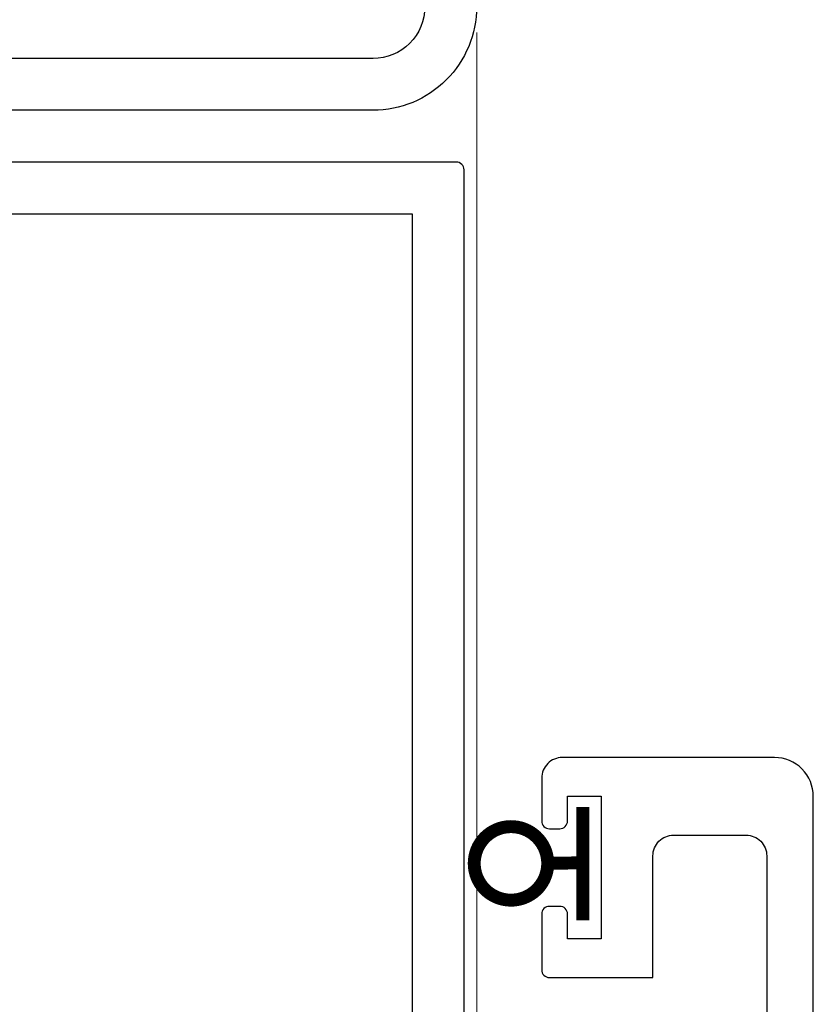
# Model space of a CAD drawing. Units: millimetres. Extents: x 0 to 1217, y 0 to 862.
# Drawn here: x 977 to 1008, y 196 to 234 of the extents above; entities that cross this region are included whole.
import ezdxf

# ---------------------------------------------------------------- set-up
doc = ezdxf.new("R2010")
doc.units = ezdxf.units.MM
doc.layers.add('SECTION', color=3, linetype='Continuous')
for name, color, linetype, lineweight in [('TCL02 thin', 1, 'Continuous', 9), ('TCL10 parts', 2, 'Continuous', 30), ('TCL10parts', 2, 'Continuous', 30)]:
    doc.layers.add(name, color=color, linetype=linetype, lineweight=lineweight)

# ---------------------------------------------------------------- blocks, each defined once
blk = doc.blocks.new('*U91')
at = {"layer": 'SECTION'}
blk.add_lwpolyline([(29201.584, -4107.643), (29293.384, -4107.643), (29293.384, -4153.38)], dxfattribs=at)
for points in [[(29295.384, -4153.591), (29295.384, -4105.943, 0.414214), (29295.084, -4105.643), (29170.084, -4105.643, 0.414214)], [(29308.884, -4181.145), (29308.884, -4130.143, 0.414214), (29307.384, -4128.643), (29299.184, -4128.643, 0.414214), (29298.384, -4129.443), (29298.384, -4131.093, 0.414214), (29298.684, -4131.393), (29299.084, -4131.393, 0.414214), (29299.384, -4131.093), (29299.384, -4130.143), (29300.684, -4130.143), (29300.684, -4135.643), (29299.384, -4135.643), (29299.384, -4134.693, 0.414214), (29299.084, -4134.393), (29298.684, -4134.393, 0.414214), (29298.384, -4134.693), (29298.384, -4136.843, 0.414214), (29298.684, -4137.143), (29302.684, -4137.143), (29302.684, -4132.443, -0.414214), (29303.484, -4131.643), (29306.284, -4131.643, -0.414214), (29307.084, -4132.443), (29307.084, -4181.145, -0.39896)]]:
    blk.add_lwpolyline(points, format="xyb", dxfattribs=at)
at = {"layer": 'TCL02 thin'}
blk.add_line((29295.884, -4100.643), (29295.884, -4158.643), dxfattribs=at)
at = {"layer": 'TCL10 parts'}
for points in [[(29293.867, -4079.349), (29293.867, -4099.643, -0.414214), (29291.867, -4101.643), (29260.003, -4101.643)], [(29295.867, -4079.349), (29295.867, -4099.643, -0.414214), (29291.867, -4103.643), (29260.003, -4103.643)]]:
    blk.add_lwpolyline(points, format="xyb", dxfattribs=at)
at = {"layer": 'TCL10parts', "const_width": 0.5, "flags": 128}
for points in [[(29299.972, -4130.55), (29299.972, -4134.934)], [(29299.972, -4132.71), (29298.593, -4132.734)]]:
    blk.add_lwpolyline(points, dxfattribs=at)
blk.add_lwpolyline([(29297.173, -4131.314, 0.982709), (29297.173, -4134.154, 1.017596), (29297.173, -4131.314, 114.664464)], format="xyb", dxfattribs=at)

msp = doc.modelspace()

# ---------------------------------------------------------------- block references
msp.add_blockref('*U91', (-28301.218, 4334.62))

doc.saveas('drawing.dxf')
